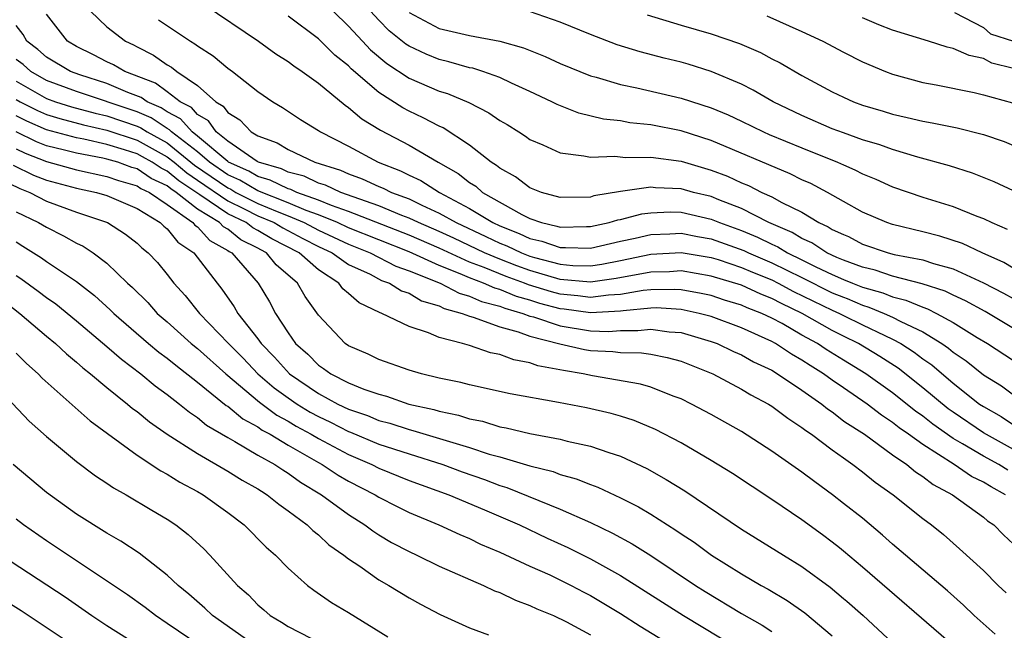
# Model space of a CAD drawing. Units: inches. Extents: x 2586000 to 2589000, y 1548000 to 1551000.
# Drawn here: x 2586541 to 2586606, y 1549934 to 1549974 of the extents above; entities that cross this region are included whole.
import ezdxf

# ---------------------------------------------------------------- set-up
doc = ezdxf.new("R2010")
doc.units = ezdxf.units.IN
doc.header["$MEASUREMENT"] = 0
doc.layers.add('LD25861548_2ft', color=21, linetype='Continuous')

msp = doc.modelspace()

# ---------------------------------------------------------------- linework, layer by layer
at = {"layer": 'LD25861548_2ft'}
for points, elevation in [([(2586553.44, 1549975.44), (2586557.03, 1549973), (2586558.178, 1549972.178), (2586559, 1549971.657), (2586559.367, 1549971.367), (2586559.927, 1549971), (2586561, 1549970.229), (2586562.769, 1549968.769), (2586563, 1549968.62), (2586563.875, 1549967.875), (2586565.112, 1549967.112), (2586567, 1549966.121), (2586568.92, 1549965), (2586570.252, 1549964.252), (2586571, 1549963.658), (2586571.408, 1549963.408), (2586571.867, 1549963), (2586574.466, 1549961.534), (2586575, 1549961.27), (2586575.772, 1549961), (2586576.777, 1549960.777), (2586577, 1549960.698), (2586578.742, 1549960.742), (2586579, 1549960.734), (2586580.248, 1549961), (2586580.822, 1549961.178), (2586581, 1549961.206), (2586582.413, 1549961.588), (2586583, 1549961.66), (2586584.282, 1549961.718), (2586585, 1549961.695), (2586587, 1549961.23), (2586587.537, 1549961), (2586589, 1549960.471), (2586590.047, 1549960.048), (2586591, 1549959.569), (2586591.402, 1549959.402), (2586592.044, 1549959), (2586593, 1549958.544), (2586593.921, 1549958.079), (2586595, 1549957.57), (2586595.757, 1549957.247), (2586596.335, 1549957), (2586597, 1549956.73), (2586598.354, 1549956.353), (2586599, 1549956.09), (2586599.882, 1549955.882), (2586601, 1549955.4), (2586601.303, 1549955.303), (2586601.907, 1549955), (2586603, 1549954.395), (2586604.589, 1549953.411), (2586605.283, 1549953), (2586607, 1549951.884)], 7214), ([(2586607, 1549945.994), (2586605, 1549947.09), (2586603, 1549948.453), (2586602.68, 1549948.68), (2586601, 1549950.082), (2586599.367, 1549951.367), (2586598.148, 1549952.148), (2586596.732, 1549953), (2586595.757, 1549953.488), (2586595, 1549953.867), (2586593.011, 1549955), (2586591.642, 1549955.642), (2586591, 1549955.989), (2586590.268, 1549956.268), (2586589, 1549956.855), (2586587, 1549957.469), (2586585, 1549957.802), (2586584.244, 1549957.756), (2586583, 1549957.732), (2586580.701, 1549957.299), (2586579, 1549957.059), (2586577, 1549957.237), (2586575, 1549957.83), (2586574.141, 1549958.141), (2586573, 1549958.58), (2586571.986, 1549959), (2586569.963, 1549959.964), (2586569, 1549960.407), (2586567.618, 1549961), (2586567, 1549961.303), (2586566.518, 1549961.482), (2586565, 1549962.117), (2586563.298, 1549962.702), (2586562.48, 1549963), (2586561.474, 1549963.474), (2586561, 1549963.622), (2586560.067, 1549964.068), (2586559, 1549964.35), (2586558.566, 1549964.566), (2586557.044, 1549965), (2586556.944, 1549965.055), (2586555, 1549966.387), (2586554.237, 1549967), (2586553.726, 1549967.726), (2586553, 1549968.16), (2586552.609, 1549968.609), (2586551.863, 1549969), (2586551, 1549969.665), (2586550.227, 1549970.227), (2586548.195, 1549971), (2586547.443, 1549971.443), (2586547, 1549971.646), (2586546.11, 1549972.109), (2586545, 1549972.646), (2586544.402, 1549973), (2586543, 1549974.784)], 7208), ([(2586545.929, 1549975), (2586547, 1549973.963), (2586548.247, 1549973), (2586548.763, 1549972.763), (2586549, 1549972.624), (2586550.09, 1549972.09), (2586551, 1549971.442), (2586551.284, 1549971.284), (2586551.625, 1549971), (2586553, 1549970.07), (2586554.22, 1549969), (2586554.709, 1549968.709), (2586555, 1549968.295), (2586555.804, 1549967.804), (2586556.561, 1549967), (2586557, 1549966.737), (2586558.275, 1549966.275), (2586559, 1549965.842), (2586560.768, 1549965), (2586562.471, 1549964.471), (2586563, 1549964.221), (2586563.902, 1549963.902), (2586565, 1549963.389), (2586565.281, 1549963.281), (2586565.83, 1549963), (2586567, 1549962.565), (2586567.853, 1549962.147), (2586569, 1549961.637), (2586570.114, 1549961), (2586572.09, 1549960.09), (2586573, 1549959.65), (2586573.469, 1549959.469), (2586574.446, 1549959), (2586575, 1549958.791), (2586575.3, 1549958.7), (2586577, 1549958.248), (2586577.828, 1549958.173), (2586579, 1549958.145), (2586579.749, 1549958.251), (2586581, 1549958.492), (2586583, 1549958.904), (2586585, 1549959.024), (2586587, 1549958.691), (2586587.444, 1549958.556), (2586589, 1549958.035), (2586589.721, 1549957.721), (2586591, 1549957.209), (2586591.421, 1549957), (2586592.446, 1549956.446), (2586595, 1549955.203), (2586595.478, 1549955), (2586595.757, 1549954.86), (2586597, 1549954.237), (2586598.476, 1549953.525), (2586599, 1549953.288), (2586599.537, 1549953), (2586600.427, 1549952.427), (2586601, 1549951.985), (2586601.583, 1549951.583), (2586603, 1549950.371), (2586604.749, 1549949), (2586605, 1549948.829), (2586606.174, 1549948.174), (2586607, 1549947.631)], 7210), ([(2586550.428, 1549974.428), (2586552.541, 1549973), (2586552.836, 1549972.836), (2586553, 1549972.7), (2586554.037, 1549972.037), (2586555, 1549971.226), (2586555.314, 1549971), (2586557, 1549969.67), (2586557.98, 1549969), (2586558.62, 1549968.62), (2586559.821, 1549967.821), (2586561, 1549967.106), (2586561.149, 1549967), (2586563, 1549966.05), (2586564.946, 1549965), (2586566.43, 1549964.43), (2586567, 1549964.139), (2586567.782, 1549963.782), (2586569.023, 1549963), (2586571, 1549961.945), (2586572.548, 1549961), (2586573, 1549960.79), (2586574.292, 1549960.292), (2586575, 1549959.953), (2586575.78, 1549959.78), (2586577, 1549959.346), (2586577.355, 1549959.355), (2586579, 1549959.304), (2586581, 1549959.767), (2586581.964, 1549959.964), (2586583, 1549960.215), (2586584.261, 1549960.261), (2586585, 1549960.309), (2586586.093, 1549960.093), (2586587, 1549959.938), (2586589.153, 1549959.153), (2586589.456, 1549959), (2586590.532, 1549958.532), (2586591, 1549958.345), (2586593, 1549957.366), (2586595, 1549956.365), (2586595.757, 1549956.066), (2586595.979, 1549955.979), (2586597, 1549955.531), (2586597.416, 1549955.416), (2586598.434, 1549955), (2586599, 1549954.745), (2586599.551, 1549954.449), (2586601, 1549953.768), (2586602.253, 1549953), (2586602.695, 1549952.695), (2586603, 1549952.429), (2586603.854, 1549951.854), (2586605, 1549950.942), (2586606.194, 1549950.195), (2586607, 1549949.598)], 7212), ([(2586607, 1549954.004), (2586605.113, 1549955.113), (2586603.82, 1549955.82), (2586603, 1549956.194), (2586602.463, 1549956.463), (2586600.951, 1549956.951), (2586599, 1549957.457), (2586597.849, 1549957.849), (2586597, 1549958.048), (2586595.757, 1549958.526), (2586595.299, 1549958.701), (2586594.637, 1549959), (2586593.656, 1549959.656), (2586593, 1549959.947), (2586592.352, 1549960.352), (2586590.8, 1549961), (2586589, 1549961.925), (2586587.488, 1549962.512), (2586587, 1549962.721), (2586585.83, 1549963), (2586585, 1549963.24), (2586583.305, 1549963.305), (2586583, 1549963.344), (2586581, 1549963.051), (2586579.234, 1549962.766), (2586579, 1549962.693), (2586577, 1549962.661), (2586575.764, 1549963), (2586575, 1549963.294), (2586574.038, 1549964.038), (2586573, 1549964.6), (2586572.788, 1549964.788), (2586572.443, 1549965), (2586571, 1549966.135), (2586569.267, 1549967.267), (2586569, 1549967.38), (2586567.942, 1549967.942), (2586567, 1549968.376), (2586566.594, 1549968.594), (2586565, 1549969.614), (2586563.177, 1549971.177), (2586563, 1549971.365), (2586562.091, 1549972.091), (2586561, 1549973.158), (2586559, 1549974.659)], 7216), ([(2586561.976, 1549975), (2586563, 1549974.009), (2586563.911, 1549973), (2586564.44, 1549972.44), (2586565.528, 1549971.528), (2586567, 1549970.554), (2586569, 1549969.689), (2586569.535, 1549969.534), (2586570.949, 1549968.949), (2586572.275, 1549968.276), (2586573, 1549967.76), (2586573.482, 1549967.483), (2586574.258, 1549967), (2586574.711, 1549966.711), (2586575, 1549966.502), (2586575.856, 1549966.144), (2586577, 1549965.621), (2586578.569, 1549965.431), (2586579, 1549965.327), (2586580.609, 1549965.391), (2586581.312, 1549965.312), (2586583, 1549965.337), (2586585, 1549965.058), (2586587, 1549964.476), (2586588.068, 1549964.069), (2586589, 1549963.632), (2586589.45, 1549963.45), (2586590.352, 1549963), (2586591, 1549962.713), (2586591.661, 1549962.339), (2586593, 1549961.684), (2586594.109, 1549961), (2586594.727, 1549960.727), (2586595, 1549960.544), (2586595.757, 1549960.221), (2586596.083, 1549960.082), (2586597, 1549959.576), (2586598.711, 1549959), (2586599.1, 1549958.901), (2586601, 1549958.537), (2586601.697, 1549958.303), (2586603, 1549957.948), (2586605.02, 1549957.019), (2586606.331, 1549956.331), (2586607.62, 1549955.619)], 7218), ([(2586608.607, 1549957), (2586606.354, 1549958.354), (2586604.917, 1549959), (2586603.621, 1549959.621), (2586602.111, 1549960.111), (2586601, 1549960.399), (2586599, 1549960.874), (2586598.614, 1549961), (2586597, 1549961.698), (2586595.757, 1549962.401), (2586594.696, 1549963), (2586593.586, 1549963.586), (2586593, 1549963.842), (2586592.226, 1549964.226), (2586587, 1549966.435), (2586585, 1549967.067), (2586583, 1549967.469), (2586581.612, 1549967.612), (2586581, 1549967.729), (2586579.856, 1549967.856), (2586578.243, 1549968.243), (2586576.807, 1549968.807), (2586576.444, 1549969), (2586575, 1549969.678), (2586573.769, 1549970.231), (2586573, 1549970.605), (2586571.888, 1549971), (2586571.212, 1549971.213), (2586571, 1549971.252), (2586569.64, 1549971.64), (2586569, 1549971.786), (2586568.138, 1549972.138), (2586567, 1549972.666), (2586566.798, 1549972.798), (2586565.694, 1549973.694), (2586565, 1549974.394), (2586564.449, 1549975)], 7220), ([(2586567, 1549974.898), (2586569, 1549973.848), (2586571, 1549973.379), (2586573.007, 1549973.007), (2586574.572, 1549972.572), (2586576.002, 1549972.002), (2586577, 1549971.54), (2586579, 1549970.716), (2586579.378, 1549970.622), (2586581, 1549970.136), (2586582.079, 1549969.921), (2586585, 1549969.235), (2586587, 1549968.594), (2586588.125, 1549968.125), (2586589, 1549967.719), (2586590.463, 1549967), (2586590.836, 1549966.836), (2586593, 1549965.939), (2586595.341, 1549965), (2586595.757, 1549964.819), (2586596.496, 1549964.496), (2586597, 1549964.231), (2586597.879, 1549963.879), (2586599, 1549963.376), (2586601, 1549962.685), (2586603, 1549962.061), (2586604.577, 1549961.423), (2586605, 1549961.27), (2586605.555, 1549961), (2586606.575, 1549960.574)], 7222), ([(2586607, 1549963.107), (2586605.71, 1549963.71), (2586604.275, 1549964.276), (2586602.758, 1549964.758), (2586600.67, 1549965.33), (2586599, 1549965.832), (2586598.151, 1549966.151), (2586597, 1549966.488), (2586595.757, 1549966.94), (2586595, 1549967.215), (2586593, 1549968.088), (2586591.085, 1549969), (2586589.771, 1549969.771), (2586589, 1549970.153), (2586587, 1549971), (2586585.477, 1549971.477), (2586585, 1549971.611), (2586583.885, 1549971.885), (2586582.301, 1549972.301), (2586580.775, 1549972.775), (2586579, 1549973.44), (2586577, 1549974.269), (2586574.965, 1549974.965)], 7224), ([(2586582.745, 1549974.745), (2586585, 1549974.068), (2586587, 1549973.5), (2586588.858, 1549972.858), (2586590.246, 1549972.246), (2586591, 1549971.844), (2586591.565, 1549971.565), (2586593, 1549970.746), (2586595, 1549969.665), (2586595.757, 1549969.309), (2586596.416, 1549969), (2586597, 1549968.781), (2586598.374, 1549968.374), (2586599, 1549968.173), (2586599.966, 1549967.966), (2586601, 1549967.708), (2586601.608, 1549967.608), (2586603.266, 1549967.266), (2586605, 1549966.836), (2586606.37, 1549966.37), (2586607, 1549966.109)], 7226), ([(2586590.682, 1549974.682), (2586593, 1549973.652), (2586594.377, 1549973), (2586595.757, 1549972.284), (2586597, 1549971.639), (2586598.53, 1549971), (2586599, 1549970.821), (2586601, 1549970.279), (2586601.882, 1549970.118), (2586604.397, 1549969.603), (2586605, 1549969.463), (2586606.933, 1549968.933)], 7228), ([(2586607, 1549971.193), (2586605.558, 1549971.557), (2586605, 1549971.869), (2586604.065, 1549972.065), (2586603, 1549972.516), (2586602.602, 1549972.602), (2586601.375, 1549973), (2586599, 1549973.732), (2586598.086, 1549974.086), (2586597, 1549974.544)], 7230), ([(2586603.099, 1549974.901), (2586605, 1549973.906), (2586605.483, 1549973.483), (2586607.003, 1549973)], 7232), ([(2586606.615, 1549944.615), (2586606.016, 1549945), (2586605, 1549945.551), (2586603.629, 1549946.371), (2586603, 1549946.721), (2586601.66, 1549947.659), (2586601, 1549948.191), (2586600.52, 1549948.52), (2586599, 1549949.743), (2586597.219, 1549951), (2586595.757, 1549951.899), (2586594.606, 1549952.606), (2586594.03, 1549953), (2586593, 1549953.565), (2586591.678, 1549954.322), (2586591, 1549954.688), (2586590.347, 1549955), (2586589.372, 1549955.372), (2586589, 1549955.544), (2586587.877, 1549955.877), (2586587, 1549956.17), (2586586.321, 1549956.321), (2586585, 1549956.555), (2586584.581, 1549956.581), (2586583, 1549956.549), (2586582.501, 1549956.501), (2586581, 1549956.245), (2586580.199, 1549956.199), (2586579, 1549956.041), (2586578.157, 1549956.157), (2586577, 1549956.258), (2586576.419, 1549956.419), (2586574.894, 1549956.894), (2586574.639, 1549957), (2586573.436, 1549957.436), (2586571.97, 1549958.03), (2586571, 1549958.391), (2586569, 1549959.301), (2586567, 1549960.169), (2586563, 1549961.742), (2586561.864, 1549962.136), (2586561, 1549962.493), (2586559.567, 1549963), (2586559.183, 1549963.183), (2586559, 1549963.232), (2586557.819, 1549963.819), (2586557, 1549964.053), (2586556.407, 1549964.407), (2586555.064, 1549965), (2586555, 1549965.044), (2586553, 1549966.726), (2586552.644, 1549967), (2586551.879, 1549967.879), (2586551, 1549968.34), (2586550.603, 1549968.603), (2586549.668, 1549969), (2586549.281, 1549969.281), (2586548.382, 1549969.618), (2586547, 1549970.204), (2586545.219, 1549970.78), (2586544.608, 1549971), (2586543, 1549971.953), (2586542.447, 1549972.447), (2586541.715, 1549973), (2586541.456, 1549973.456), (2586541, 1549974.042)], 7206), ([(2586606.467, 1549943), (2586605.512, 1549943.512), (2586605, 1549943.841), (2586604.214, 1549944.214), (2586603.065, 1549945), (2586601, 1549946.312), (2586600.05, 1549947), (2586599.427, 1549947.427), (2586599, 1549947.779), (2586598.258, 1549948.258), (2586597.308, 1549949), (2586595.757, 1549950.067), (2586595, 1549950.588), (2586594.425, 1549951), (2586593.539, 1549951.539), (2586593, 1549951.908), (2586592.296, 1549952.296), (2586591.251, 1549953), (2586591, 1549953.135), (2586589, 1549954.043), (2586587, 1549954.782), (2586586.194, 1549955), (2586585, 1549955.256), (2586583.356, 1549955.356), (2586583, 1549955.349), (2586581.173, 1549955.173), (2586581, 1549955.144), (2586579, 1549955.027), (2586577.266, 1549955.266), (2586577, 1549955.289), (2586575.659, 1549955.659), (2586575, 1549955.866), (2586574.116, 1549956.116), (2586573, 1549956.579), (2586572.665, 1549956.665), (2586571.925, 1549957), (2586571, 1549957.344), (2586570.378, 1549957.623), (2586569, 1549958.167), (2586567, 1549959.075), (2586563, 1549960.661), (2586562.27, 1549961), (2586561, 1549961.524), (2586560.188, 1549961.812), (2586559, 1549962.314), (2586557, 1549963.094), (2586555.805, 1549963.805), (2586555, 1549964.161), (2586553.799, 1549965), (2586553, 1549965.676), (2586551.278, 1549967), (2586551.149, 1549967.149), (2586551, 1549967.227), (2586549.933, 1549967.933), (2586549, 1549968.33), (2586545, 1549969.678), (2586543, 1549970.412), (2586541.967, 1549971), (2586541.457, 1549971.457), (2586541, 1549971.802)], 7204), ([(2586541, 1549970.352), (2586543, 1549969.217), (2586543.6, 1549969), (2586544.669, 1549968.669), (2586546.237, 1549968.237), (2586547, 1549968.063), (2586549, 1549967.376), (2586549.263, 1549967.263), (2586549.661, 1549967), (2586551, 1549966.272), (2586552.812, 1549964.812), (2586555, 1549963.294), (2586555.204, 1549963.204), (2586555.547, 1549963), (2586557, 1549962.267), (2586558.27, 1549961.731), (2586559, 1549961.449), (2586560.062, 1549961), (2586561, 1549960.507), (2586563, 1549959.574), (2586564.422, 1549959), (2586566.124, 1549958.124), (2586567, 1549957.821), (2586569.058, 1549957), (2586570.326, 1549956.326), (2586571, 1549956.146), (2586571.788, 1549955.788), (2586573, 1549955.477), (2586573.337, 1549955.338), (2586574.53, 1549955), (2586575, 1549954.822), (2586575.239, 1549954.761), (2586577, 1549954.166), (2586579, 1549953.847), (2586580.191, 1549953.809), (2586581, 1549953.864), (2586582.145, 1549953.855), (2586583, 1549953.955), (2586584.219, 1549953.781), (2586585, 1549953.723), (2586587, 1549953.14), (2586587.38, 1549953), (2586588.476, 1549952.476), (2586589, 1549952.251), (2586589.797, 1549951.797), (2586591, 1549951.232), (2586591.389, 1549951), (2586593, 1549949.917), (2586594.322, 1549949), (2586594.69, 1549948.69), (2586595, 1549948.491), (2586595.757, 1549947.886), (2586595.829, 1549947.829), (2586597.126, 1549947), (2586599, 1549945.637), (2586599.932, 1549945), (2586600.512, 1549944.512), (2586601, 1549944.208), (2586601.674, 1549943.674), (2586602.953, 1549943), (2586605, 1549941.525), (2586605.28, 1549941.28), (2586605.691, 1549941), (2586606.338, 1549940.338), (2586607, 1549939.728)], 7202), ([(2586541, 1549969.149), (2586541.263, 1549969), (2586542.42, 1549968.42), (2586543, 1549968.162), (2586543.887, 1549967.887), (2586545.469, 1549967.469), (2586547, 1549967.12), (2586549, 1549966.453), (2586551, 1549965.359), (2586551.449, 1549965), (2586552.285, 1549964.285), (2586553, 1549963.818), (2586555, 1549962.437), (2586556.083, 1549961.917), (2586557, 1549961.455), (2586558.075, 1549961), (2586558.649, 1549960.649), (2586559.962, 1549959.962), (2586561, 1549959.432), (2586561.92, 1549959), (2586563, 1549958.241), (2586564.418, 1549957.582), (2586565.183, 1549957.183), (2586565.712, 1549957), (2586566.494, 1549956.493), (2586567, 1549956.33), (2586567.831, 1549955.831), (2586569, 1549955.492), (2586569.321, 1549955.321), (2586570.522, 1549955), (2586571, 1549954.808), (2586571.253, 1549954.747), (2586573, 1549954.101), (2586574.22, 1549953.78), (2586575, 1549953.484), (2586576.973, 1549952.973), (2586578.605, 1549952.605), (2586579, 1549952.539), (2586580.475, 1549952.475), (2586581, 1549952.406), (2586582.391, 1549952.391), (2586583, 1549952.296), (2586584.085, 1549952.085), (2586585, 1549951.828), (2586587.092, 1549951), (2586589, 1549949.986), (2586589.608, 1549949.608), (2586590.789, 1549949), (2586591, 1549948.869), (2586592.054, 1549948.054), (2586593, 1549947.452), (2586593.246, 1549947.246), (2586593.628, 1549947), (2586595, 1549945.972), (2586595.757, 1549945.434), (2586596.367, 1549945), (2586597, 1549944.52), (2586597.837, 1549943.837), (2586599.041, 1549943), (2586601, 1549941.422), (2586601.576, 1549941), (2586602.359, 1549940.359), (2586603.43, 1549939.43), (2586605, 1549937.989), (2586605.982, 1549937), (2586606.504, 1549936.505)], 7200), ([(2586605.774, 1549933.775), (2586604.401, 1549935), (2586603.693, 1549935.693), (2586602.631, 1549936.631), (2586599.842, 1549939), (2586599, 1549939.727), (2586598.333, 1549940.333), (2586597, 1549941.438), (2586595.757, 1549942.423), (2586595.028, 1549943), (2586593.843, 1549943.843), (2586593, 1549944.483), (2586591, 1549945.887), (2586589, 1549947.176), (2586587, 1549948.303), (2586585.694, 1549949), (2586585, 1549949.337), (2586584.479, 1549949.521), (2586583, 1549950.106), (2586582.317, 1549950.318), (2586579.134, 1549950.866), (2586578.519, 1549951), (2586577.215, 1549951.215), (2586575.53, 1549951.53), (2586575, 1549951.731), (2586573.924, 1549951.924), (2586573, 1549952.283), (2586572.396, 1549952.396), (2586571, 1549952.861), (2586570.527, 1549953), (2586569, 1549953.402), (2586568.28, 1549953.72), (2586567, 1549954.125), (2586565.207, 1549955), (2586565.05, 1549955.05), (2586563.697, 1549955.697), (2586563, 1549956.309), (2586562.62, 1549956.62), (2586562.35, 1549957), (2586561, 1549957.884), (2586559.74, 1549959), (2586557.92, 1549959.92), (2586557, 1549960.483), (2586556.655, 1549960.655), (2586556.218, 1549961), (2586555, 1549961.585), (2586553.166, 1549962.834), (2586551.757, 1549963.757), (2586551, 1549964.405), (2586550.595, 1549964.595), (2586550.004, 1549965), (2586549.359, 1549965.359), (2586549, 1549965.552), (2586548.175, 1549965.824), (2586547, 1549966.166), (2586545.484, 1549966.516), (2586545, 1549966.604), (2586543, 1549967.139), (2586541.71, 1549967.71), (2586541, 1549968.067)], 7198), ([(2586603.031, 1549933), (2586597, 1549938.205), (2586595.757, 1549939.255), (2586595.485, 1549939.485), (2586595, 1549939.869), (2586594.352, 1549940.352), (2586593, 1549941.334), (2586591, 1549942.679), (2586588.396, 1549944.396), (2586587, 1549945.258), (2586585, 1549946.424), (2586583.312, 1549947.312), (2586581.902, 1549947.903), (2586581, 1549948.186), (2586580.368, 1549948.367), (2586578.743, 1549948.743), (2586576.897, 1549949.104), (2586573.684, 1549949.684), (2586571, 1549950.272), (2586570.432, 1549950.432), (2586569, 1549950.72), (2586567.818, 1549951), (2586567, 1549951.24), (2586565, 1549951.944), (2586564.291, 1549952.291), (2586563, 1549952.847), (2586562.774, 1549953), (2586561, 1549954.878), (2586560.118, 1549956.118), (2586559.629, 1549957), (2586558.214, 1549958.214), (2586557.574, 1549959), (2586557.191, 1549959.191), (2586557, 1549959.307), (2586555.873, 1549959.873), (2586555, 1549960.561), (2586554.719, 1549960.718), (2586554.462, 1549961), (2586553, 1549961.891), (2586551.582, 1549963), (2586551.23, 1549963.23), (2586551, 1549963.426), (2586549.929, 1549963.929), (2586549, 1549964.565), (2586548.659, 1549964.659), (2586547.722, 1549965), (2586547, 1549965.21), (2586546.728, 1549965.272), (2586545, 1549965.588), (2586544.198, 1549965.802), (2586543, 1549966.089), (2586542.349, 1549966.349), (2586541, 1549967.001)], 7196), ([(2586541, 1549965.883), (2586541.595, 1549965.595), (2586543, 1549965.036), (2586545, 1549964.488), (2586547, 1549964.063), (2586547.779, 1549963.779), (2586549, 1549963.444), (2586549.263, 1549963.263), (2586549.824, 1549963), (2586551, 1549962.197), (2586552.702, 1549961), (2586552.833, 1549960.833), (2586553, 1549960.723), (2586553.822, 1549959.822), (2586555, 1549959.163), (2586555.091, 1549959.091), (2586555.273, 1549959), (2586557.006, 1549957), (2586557.757, 1549955.757), (2586558.163, 1549955), (2586559, 1549953.704), (2586559.488, 1549953), (2586560.296, 1549952.296), (2586561, 1549951.571), (2586561.35, 1549951.35), (2586561.816, 1549951), (2586563, 1549950.405), (2586564.011, 1549949.989), (2586565, 1549949.645), (2586565.515, 1549949.515), (2586566.984, 1549949), (2586568.634, 1549948.634), (2586569, 1549948.521), (2586570.262, 1549948.262), (2586571, 1549948.017), (2586571.86, 1549947.86), (2586573, 1549947.5), (2586573.429, 1549947.428), (2586575, 1549947.05), (2586577, 1549946.668), (2586577.457, 1549946.543), (2586579, 1549946.207), (2586580.214, 1549945.786), (2586581, 1549945.549), (2586582.736, 1549944.736), (2586584.017, 1549944.017), (2586585.249, 1549943.249), (2586589, 1549940.725), (2586591.77, 1549939), (2586593, 1549938.253), (2586594.875, 1549936.875), (2586595.757, 1549936.134), (2586595.962, 1549935.962), (2586597.053, 1549935), (2586599, 1549933.193)], 7194), ([(2586540.81, 1549964.81), (2586542.14, 1549964.14), (2586543, 1549963.808), (2586545, 1549963.272), (2586546.326, 1549963), (2586547, 1549962.798), (2586549, 1549961.935), (2586550.541, 1549961), (2586550.772, 1549960.772), (2586551, 1549960.595), (2586551.703, 1549959.703), (2586552.766, 1549959), (2586554.293, 1549957), (2586554.608, 1549956.608), (2586555.434, 1549955.434), (2586555.679, 1549955), (2586557, 1549953.311), (2586557.216, 1549953), (2586558.1, 1549952.099), (2586559.08, 1549951), (2586561, 1549949.7), (2586562.285, 1549949), (2586563, 1549948.656), (2586564.243, 1549948.243), (2586565, 1549947.919), (2586565.733, 1549947.733), (2586567, 1549947.304), (2586567.249, 1549947.249), (2586571, 1549946.134), (2586572.31, 1549945.69), (2586573, 1549945.502), (2586575, 1549944.907), (2586576.525, 1549944.525), (2586577, 1549944.336), (2586578.054, 1549944.054), (2586579, 1549943.665), (2586579.493, 1549943.493), (2586581, 1549942.799), (2586582.192, 1549942.192), (2586583, 1549941.709), (2586584.66, 1549940.659), (2586585, 1549940.419), (2586585.858, 1549939.858), (2586587.011, 1549939), (2586589, 1549937.758), (2586590.293, 1549937), (2586590.753, 1549936.753), (2586592.011, 1549936.011), (2586593.181, 1549935.18), (2586595, 1549933.654)], 7192), ([(2586539.909, 1549963.909), (2586541.25, 1549963.25), (2586541.897, 1549963), (2586543, 1549962.428), (2586545, 1549961.701), (2586547.052, 1549961), (2586548.244, 1549960.244), (2586549, 1549959.65), (2586549.327, 1549959.327), (2586549.748, 1549959), (2586550.359, 1549958.359), (2586551, 1549957.573), (2586551.444, 1549957), (2586552.182, 1549956.182), (2586553.126, 1549955), (2586555.057, 1549953), (2586556.025, 1549952.024), (2586557, 1549951), (2586558.073, 1549950.073), (2586559, 1549949.405), (2586559.593, 1549949), (2586560.462, 1549948.462), (2586561, 1549948.169), (2586561.798, 1549947.798), (2586563, 1549947.178), (2586563.134, 1549947.134), (2586565, 1549946.351), (2586567, 1549945.695), (2586569.245, 1549945), (2586570.52, 1549944.52), (2586571.996, 1549943.996), (2586573, 1549943.607), (2586573.471, 1549943.471), (2586577, 1549942.04), (2586579, 1549941.159), (2586580.464, 1549940.465), (2586581.758, 1549939.758), (2586583, 1549938.973), (2586585.962, 1549937), (2586586.598, 1549936.598), (2586589, 1549935.149), (2586590.366, 1549934.366), (2586591, 1549933.944)], 7190), ([(2586541, 1549961.723), (2586542.491, 1549961), (2586543, 1549960.693), (2586544.137, 1549960.137), (2586545, 1549959.642), (2586545.435, 1549959.435), (2586546.094, 1549959), (2586547, 1549958.317), (2586548.38, 1549957), (2586548.709, 1549956.709), (2586549.71, 1549955.71), (2586550.339, 1549955), (2586551, 1549954.429), (2586552.591, 1549953), (2586553, 1549952.673), (2586554.867, 1549951), (2586557.115, 1549949.115), (2586558.26, 1549948.26), (2586559, 1549947.871), (2586559.538, 1549947.538), (2586560.524, 1549947), (2586561, 1549946.712), (2586563, 1549945.653), (2586564.543, 1549945), (2586565, 1549944.762), (2586567, 1549943.94), (2586569.635, 1549943), (2586572, 1549942), (2586574.3, 1549941), (2586576.13, 1549940.131), (2586577.505, 1549939.505), (2586579, 1549938.757), (2586581, 1549937.647), (2586582.627, 1549936.628), (2586585.162, 1549935), (2586590.062, 1549932.062)], 7188), ([(2586541, 1549959.721), (2586541.453, 1549959.454), (2586542.679, 1549958.679), (2586543, 1549958.439), (2586545, 1549957.096), (2586546.182, 1549956.182), (2586547.232, 1549955.232), (2586547.455, 1549955), (2586549.763, 1549953), (2586550.438, 1549952.438), (2586551, 1549952.031), (2586551.563, 1549951.563), (2586553, 1549950.45), (2586554.907, 1549948.907), (2586555, 1549948.854), (2586556.011, 1549948.011), (2586557, 1549947.49), (2586557.28, 1549947.28), (2586557.813, 1549947), (2586559, 1549946.281), (2586561, 1549945.131), (2586561.252, 1549945), (2586562.299, 1549944.3), (2586563, 1549943.901), (2586564.762, 1549943), (2586565, 1549942.847), (2586566.211, 1549942.211), (2586567, 1549941.815), (2586568.963, 1549941), (2586570.363, 1549940.363), (2586571, 1549940.1), (2586571.738, 1549939.739), (2586573, 1549939.207), (2586575, 1549938.28), (2586576.308, 1549937.692), (2586577.73, 1549937), (2586578.555, 1549936.555), (2586579, 1549936.333), (2586581, 1549935.149), (2586582.303, 1549934.303), (2586584.79, 1549932.789)], 7186), ([(2586541, 1549957.514), (2586541.315, 1549957.315), (2586542.461, 1549956.461), (2586543, 1549956.041), (2586543.618, 1549955.618), (2586545, 1549954.503), (2586547, 1549952.813), (2586547.964, 1549951.964), (2586549.258, 1549951), (2586550.201, 1549950.201), (2586551, 1549949.624), (2586551.81, 1549949), (2586552.464, 1549948.464), (2586553, 1549948.117), (2586553.604, 1549947.604), (2586555, 1549946.785), (2586555.47, 1549946.53), (2586557, 1549945.624), (2586558.12, 1549945), (2586558.641, 1549944.641), (2586559, 1549944.433), (2586559.824, 1549943.824), (2586561.216, 1549943), (2586563, 1549941.684), (2586564.084, 1549941), (2586564.6, 1549940.6), (2586565, 1549940.347), (2586565.845, 1549939.845), (2586567, 1549939.233), (2586567.517, 1549939), (2586569, 1549938.279), (2586571.926, 1549937), (2586572.65, 1549936.651), (2586573, 1549936.523), (2586574.034, 1549936.034), (2586575, 1549935.679), (2586575.456, 1549935.456), (2586576.567, 1549935), (2586577.409, 1549934.591), (2586579, 1549933.729)], 7184), ([(2586539.989, 1549955.989), (2586541.238, 1549955), (2586543, 1549953.488), (2586543.598, 1549953), (2586544.323, 1549952.323), (2586545, 1549951.772), (2586545.404, 1549951.404), (2586545.93, 1549951), (2586547, 1549950.104), (2586548.378, 1549949), (2586548.711, 1549948.711), (2586549, 1549948.501), (2586549.82, 1549947.821), (2586551, 1549946.999), (2586553, 1549945.718), (2586555, 1549944.568), (2586555.968, 1549943.968), (2586557, 1549943.386), (2586557.228, 1549943.228), (2586557.622, 1549943), (2586558.376, 1549942.376), (2586559, 1549941.939), (2586560.254, 1549941), (2586560.626, 1549940.626), (2586561, 1549940.344), (2586561.695, 1549939.695), (2586562.691, 1549939), (2586563, 1549938.752), (2586563.738, 1549938.262), (2586565, 1549937.376), (2586565.671, 1549937), (2586567, 1549936.177), (2586567.756, 1549935.757), (2586569.068, 1549935.069), (2586571, 1549934.192), (2586572.266, 1549933.734)], 7182), ([(2586541, 1549952.367), (2586541.677, 1549951.677), (2586542.455, 1549951), (2586542.716, 1549950.716), (2586545.896, 1549947.896), (2586549, 1549945.612), (2586550.574, 1549944.574), (2586551, 1549944.357), (2586551.831, 1549943.831), (2586553, 1549943.211), (2586553.368, 1549943), (2586555, 1549941.815), (2586556.084, 1549941), (2586557.538, 1549939.538), (2586558.163, 1549939), (2586559, 1549938.142), (2586560.285, 1549937), (2586560.692, 1549936.692), (2586561.867, 1549935.867), (2586563, 1549935.209), (2586565.603, 1549933.603)], 7180), ([(2586538.885, 1549951), (2586541.871, 1549947.871), (2586543, 1549946.855), (2586545, 1549945.19), (2586546.255, 1549944.255), (2586547, 1549943.775), (2586547.452, 1549943.452), (2586548.282, 1549943), (2586549.979, 1549941.979), (2586551, 1549941.384), (2586551.578, 1549941), (2586552.377, 1549940.377), (2586553.411, 1549939.411), (2586553.808, 1549939), (2586555.641, 1549937), (2586556.366, 1549936.366), (2586557, 1549935.707), (2586557.387, 1549935.387), (2586557.815, 1549935), (2586558.566, 1549934.566), (2586559, 1549934.285), (2586560.493, 1549933.507)], 7178), ([(2586556.84, 1549933), (2586553.994, 1549935), (2586553.497, 1549935.497), (2586552.429, 1549936.429), (2586551.725, 1549937), (2586551, 1549937.688), (2586549.132, 1549939.133), (2586547.935, 1549939.935), (2586547, 1549940.46), (2586545, 1549941.719), (2586543, 1549943.155), (2586540.799, 1549945)], 7176), ([(2586553.185, 1549933), (2586551, 1549934.489), (2586550.213, 1549935), (2586549.531, 1549935.531), (2586548.373, 1549936.373), (2586543, 1549939.952), (2586541.493, 1549941), (2586541, 1549941.375)], 7174), ([(2586540.028, 1549939), (2586544.236, 1549936.236), (2586546.017, 1549935), (2586547, 1549934.357), (2586549.133, 1549933)], 7172), ([(2586538.655, 1549937), (2586541.336, 1549935.336), (2586544.842, 1549933)], 7170)]:
    msp.add_lwpolyline(points, dxfattribs=dict(at, elevation=elevation))

doc.saveas('drawing.dxf')
